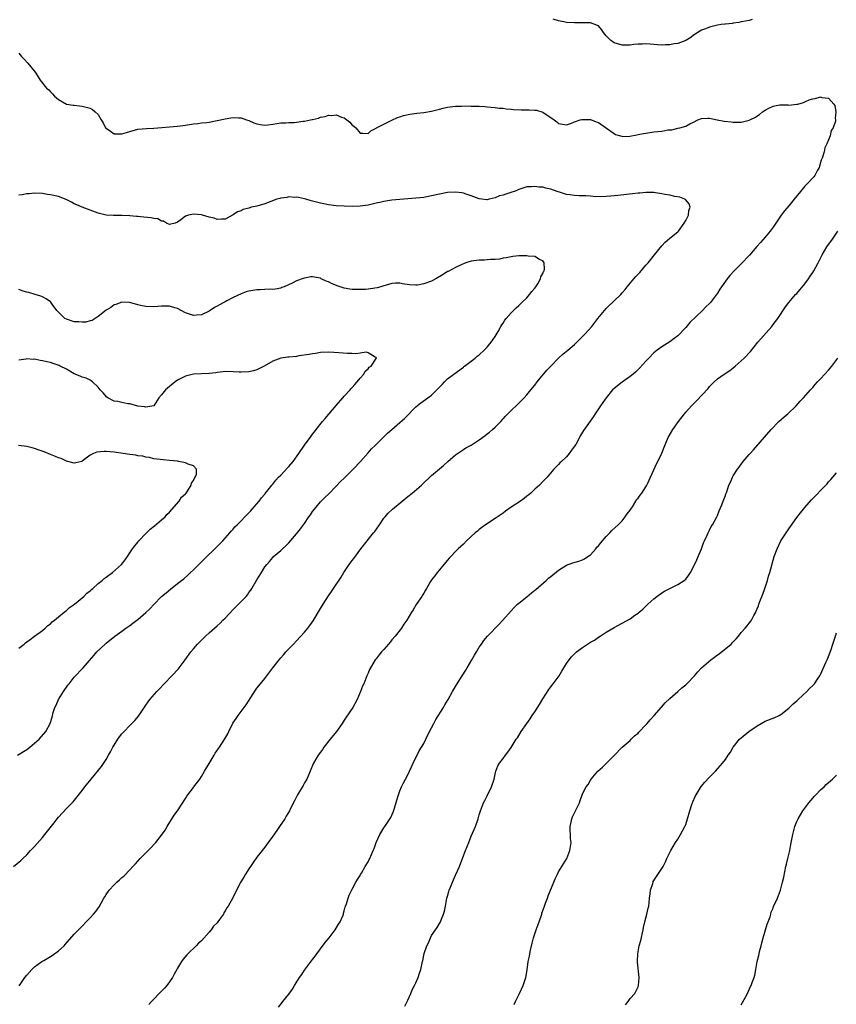
# Model space of a CAD drawing. Units: inches. Extents: x 2526000 to 2529000, y 1548000 to 1551000.
# Drawn here: x 2528167 to 2528373, y 1548650 to 1548898 of the extents above; entities that cross this region are included whole.
import ezdxf

# ---------------------------------------------------------------- set-up
doc = ezdxf.new("R2010")
doc.units = ezdxf.units.IN
doc.header["$MEASUREMENT"] = 0
doc.layers.add('LD25261548_10ft', color=254, linetype='Continuous')

msp = doc.modelspace()

# ---------------------------------------------------------------- linework, layer by layer
at = {"layer": 'LD25261548_10ft'}
for points, elevation in [([(2528351.72, 1548898.28), (2528351, 1548898.07), (2528350.11, 1548897.89), (2528349, 1548897.69), (2528348.43, 1548897.57), (2528347, 1548897.39), (2528346.68, 1548897.32), (2528345, 1548897.15), (2528344.88, 1548897.12), (2528343.94, 1548897), (2528343, 1548896.86), (2528341, 1548896.37), (2528339.96, 1548895.96), (2528339, 1548895.61), (2528338.03, 1548895), (2528337.42, 1548894.58), (2528337, 1548894.33), (2528336.27, 1548893.73), (2528335, 1548892.98), (2528333, 1548892.23), (2528332.13, 1548892.13), (2528331, 1548891.88), (2528329.88, 1548891.88), (2528329, 1548891.85), (2528327.92, 1548891.92), (2528327, 1548892.03), (2528326.06, 1548892.06), (2528325, 1548892.18), (2528324.11, 1548892.11), (2528323, 1548892.11), (2528321.96, 1548891.96), (2528321, 1548891.86), (2528319, 1548891.83), (2528317, 1548892.43), (2528316.63, 1548892.63), (2528316.15, 1548893), (2528315, 1548894.17), (2528314.26, 1548895), (2528313.8, 1548895.8), (2528313, 1548896.68), (2528312.82, 1548896.82), (2528311, 1548897.49), (2528310.57, 1548897.43), (2528309, 1548897.47), (2528308.57, 1548897.43), (2528307, 1548897.41), (2528305, 1548897.55), (2528304.28, 1548897.72), (2528303, 1548897.93), (2528301.64, 1548898.36)], 7570), ([(2528167, 1548889.84), (2528167.66, 1548889), (2528168.33, 1548888.33), (2528169.29, 1548887.29), (2528171.16, 1548885), (2528171.87, 1548883.87), (2528172.39, 1548883), (2528174.01, 1548881), (2528174.56, 1548880.56), (2528175, 1548880.04), (2528175.54, 1548879.54), (2528176.01, 1548879), (2528177, 1548878.1), (2528179, 1548876.98), (2528180.75, 1548876.75), (2528181, 1548876.68), (2528183, 1548876.48), (2528185, 1548875.94), (2528185.6, 1548875.6), (2528186.29, 1548875), (2528187, 1548874.35), (2528187.76, 1548873), (2528188.3, 1548872.3), (2528188.89, 1548871), (2528189, 1548870.89), (2528190.14, 1548870.14), (2528191, 1548869.52), (2528192.54, 1548869.46), (2528193, 1548869.47), (2528194.18, 1548869.82), (2528195, 1548870.12), (2528197, 1548870.65), (2528199.14, 1548870.86), (2528201, 1548870.96), (2528207, 1548871.39), (2528209, 1548871.65), (2528211, 1548871.98), (2528212.09, 1548872.09), (2528213, 1548872.24), (2528214.37, 1548872.37), (2528215, 1548872.45), (2528217, 1548872.81), (2528219, 1548873.3), (2528220.46, 1548873.54), (2528221, 1548873.64), (2528222.47, 1548873.53), (2528223, 1548873.52), (2528224.41, 1548873), (2528225, 1548872.81), (2528226.23, 1548872.23), (2528227, 1548872.01), (2528227.82, 1548871.82), (2528229, 1548871.71), (2528229.77, 1548871.77), (2528231, 1548871.96), (2528232.06, 1548872.06), (2528233, 1548872.25), (2528234.24, 1548872.24), (2528235, 1548872.32), (2528236.38, 1548872.38), (2528237, 1548872.43), (2528238.68, 1548872.68), (2528239, 1548872.7), (2528240.49, 1548873), (2528240.91, 1548873.09), (2528241, 1548873.13), (2528242.54, 1548873.46), (2528243, 1548873.68), (2528244.16, 1548873.84), (2528245, 1548874.21), (2528245.87, 1548874.13), (2528247, 1548874.31), (2528248.27, 1548873.73), (2528249, 1548873.52), (2528249.67, 1548873), (2528250.44, 1548872.44), (2528251, 1548871.71), (2528251.42, 1548871.42), (2528251.9, 1548871), (2528253, 1548869.67), (2528253.64, 1548869.64), (2528255, 1548869.61), (2528255.73, 1548870.27), (2528257, 1548870.89), (2528257.05, 1548870.95), (2528257.15, 1548871), (2528259, 1548871.95), (2528260.85, 1548872.85), (2528261, 1548872.94), (2528262.4, 1548873.6), (2528263, 1548873.79), (2528263.89, 1548874.11), (2528265.52, 1548874.48), (2528267.29, 1548874.71), (2528269, 1548874.85), (2528271, 1548875.18), (2528273, 1548875.72), (2528273.94, 1548875.94), (2528275, 1548876.2), (2528277, 1548876.45), (2528278.49, 1548876.49), (2528280.51, 1548876.51), (2528281, 1548876.49), (2528282.48, 1548876.48), (2528283, 1548876.44), (2528284.37, 1548876.37), (2528285, 1548876.3), (2528287, 1548876.12), (2528287.99, 1548875.99), (2528289, 1548875.93), (2528289.8, 1548875.8), (2528291, 1548875.73), (2528291.64, 1548875.64), (2528293.58, 1548875.58), (2528295.56, 1548875.56), (2528297, 1548875.47), (2528297.42, 1548875.42), (2528299, 1548874.94), (2528301.86, 1548873), (2528302.52, 1548872.52), (2528303, 1548872.11), (2528305, 1548871.8), (2528306.2, 1548872.2), (2528307, 1548872.51), (2528308.45, 1548873), (2528308.87, 1548873.13), (2528309, 1548873.14), (2528311, 1548873.08), (2528312.49, 1548872.49), (2528313, 1548872.35), (2528315.06, 1548870.94), (2528317, 1548869.55), (2528317.36, 1548869.36), (2528318.57, 1548869), (2528318.88, 1548868.88), (2528319, 1548868.86), (2528320.91, 1548868.91), (2528322.73, 1548869.27), (2528323, 1548869.31), (2528324.4, 1548869.6), (2528325, 1548869.7), (2528327, 1548869.97), (2528327.95, 1548870.05), (2528329, 1548870.2), (2528330.48, 1548870.48), (2528331, 1548870.5), (2528331.51, 1548870.49), (2528333, 1548870.88), (2528333.57, 1548871), (2528335, 1548871.4), (2528336.01, 1548872.01), (2528337, 1548872.47), (2528338.09, 1548873), (2528339, 1548873.37), (2528340.55, 1548873.45), (2528341, 1548873.41), (2528342.95, 1548873.05), (2528344.7, 1548872.7), (2528346.48, 1548872.48), (2528347, 1548872.44), (2528348.45, 1548872.45), (2528349, 1548872.46), (2528351, 1548872.93), (2528351.15, 1548873), (2528352.38, 1548873.62), (2528353.61, 1548874.39), (2528354.36, 1548875), (2528355, 1548875.44), (2528355.95, 1548875.95), (2528357, 1548876.46), (2528358.76, 1548876.76), (2528359, 1548876.78), (2528360.76, 1548876.76), (2528361, 1548876.75), (2528363, 1548876.94), (2528363.28, 1548877), (2528364.65, 1548877.35), (2528365, 1548877.57), (2528366.08, 1548878.08), (2528367, 1548878.35), (2528367.62, 1548878.38), (2528369, 1548878.78), (2528369.32, 1548878.68), (2528371, 1548878.46), (2528372.34, 1548877), (2528372.61, 1548876.61), (2528372.8, 1548875), (2528372.65, 1548873.35), (2528372.72, 1548873), (2528372.71, 1548872.71), (2528372.15, 1548871), (2528371.69, 1548870.31), (2528371.39, 1548869), (2528370.6, 1548867), (2528370.07, 1548865.93), (2528369.85, 1548865), (2528369.38, 1548863.38), (2528369.17, 1548862.83), (2528369, 1548862.25), (2528368.68, 1548861.32), (2528368.61, 1548861), (2528368.15, 1548860.15), (2528367.56, 1548859), (2528367.31, 1548858.69), (2528367, 1548858.39), (2528365.67, 1548857), (2528365, 1548856.34), (2528363.89, 1548855), (2528362.36, 1548853), (2528361, 1548851.34), (2528359.93, 1548850.07), (2528359.08, 1548849), (2528357, 1548846), (2528356.28, 1548845), (2528355, 1548843.49), (2528353.85, 1548842.15), (2528352.89, 1548841.11), (2528351.07, 1548838.93), (2528349, 1548836.74), (2528347.22, 1548835), (2528346.16, 1548833.84), (2528345.43, 1548833), (2528343.99, 1548831), (2528343.6, 1548830.4), (2528343, 1548829.39), (2528342.74, 1548829), (2528341.23, 1548827), (2528341, 1548826.76), (2528340.08, 1548825.92), (2528339.24, 1548825), (2528336.03, 1548821.97), (2528335, 1548820.7), (2528333, 1548818.6), (2528332.06, 1548817.94), (2528331, 1548817.1), (2528329, 1548815.86), (2528327.83, 1548815), (2528327, 1548814.34), (2528325.73, 1548813), (2528325, 1548812.27), (2528323.47, 1548810.53), (2528323, 1548810.11), (2528322.45, 1548809.56), (2528321.8, 1548809), (2528321, 1548808.35), (2528319, 1548806.94), (2528317, 1548805.37), (2528316.6, 1548805), (2528314.95, 1548803), (2528314.17, 1548801.83), (2528313.56, 1548801), (2528312.2, 1548799), (2528311.74, 1548798.26), (2528309.24, 1548794.76), (2528309, 1548794.35), (2528308.47, 1548793.53), (2528307.29, 1548791.29), (2528307, 1548790.79), (2528306.22, 1548789.78), (2528305.67, 1548789), (2528305, 1548788.18), (2528303.74, 1548787), (2528303.34, 1548786.66), (2528303, 1548786.21), (2528302.37, 1548785.63), (2528301.8, 1548785), (2528300.09, 1548783), (2528299.54, 1548782.46), (2528299, 1548781.92), (2528298.16, 1548781), (2528297, 1548780.02), (2528295.98, 1548779), (2528295.45, 1548778.55), (2528295, 1548778.23), (2528294.31, 1548777.69), (2528293.37, 1548777), (2528291, 1548775.43), (2528289.58, 1548774.42), (2528289, 1548773.98), (2528287, 1548772.58), (2528284.57, 1548771), (2528283.66, 1548770.34), (2528283, 1548769.8), (2528282.54, 1548769.46), (2528282.01, 1548769), (2528281, 1548768.04), (2528279.82, 1548767), (2528279, 1548766.18), (2528277.73, 1548765), (2528277, 1548764.27), (2528275.83, 1548763), (2528275.42, 1548762.58), (2528275, 1548762.09), (2528274.12, 1548761), (2528273, 1548759.7), (2528272.43, 1548759), (2528271.83, 1548758.17), (2528271, 1548757.13), (2528270.73, 1548756.73), (2528269.69, 1548755), (2528269.46, 1548754.54), (2528269, 1548753.81), (2528268.72, 1548753.28), (2528268.5, 1548753), (2528267.09, 1548750.91), (2528266.36, 1548749.64), (2528265.93, 1548749), (2528264.73, 1548747), (2528264.02, 1548745.98), (2528263.39, 1548745), (2528261.8, 1548743), (2528261, 1548742.07), (2528260.52, 1548741.48), (2528260.16, 1548741), (2528259, 1548739.64), (2528258.39, 1548739), (2528257.75, 1548738.25), (2528257, 1548737.27), (2528256.77, 1548737), (2528255.57, 1548735), (2528255.38, 1548734.62), (2528255, 1548733.66), (2528254.7, 1548733), (2528253.9, 1548731), (2528253.61, 1548730.39), (2528253.1, 1548729), (2528252.21, 1548727), (2528251.13, 1548725), (2528249.46, 1548722.54), (2528249, 1548721.84), (2528248.48, 1548721), (2528247.03, 1548719), (2528245.44, 1548717), (2528243.88, 1548715), (2528243.53, 1548714.47), (2528243, 1548713.74), (2528242.42, 1548713), (2528241.26, 1548711), (2528241.18, 1548710.82), (2528240.43, 1548709), (2528239.54, 1548707), (2528239, 1548706), (2528238.64, 1548705.36), (2528237.25, 1548703), (2528236.47, 1548701.53), (2528235.4, 1548699.4), (2528235.18, 1548699), (2528234.38, 1548697.62), (2528234.05, 1548697), (2528232.71, 1548695), (2528231.98, 1548694.02), (2528231, 1548692.59), (2528229.83, 1548691), (2528229, 1548689.84), (2528228.33, 1548689), (2528227, 1548687.28), (2528226.07, 1548685.93), (2528225.41, 1548685), (2528225, 1548684.37), (2528224.11, 1548683), (2528223.72, 1548682.28), (2528222.81, 1548680.81), (2528220.89, 1548677.11), (2528219.72, 1548675), (2528219.41, 1548674.59), (2528219, 1548673.8), (2528218.69, 1548673.31), (2528218.56, 1548673), (2528217.59, 1548671.59), (2528217.16, 1548671), (2528217, 1548670.81), (2528216.1, 1548669.9), (2528215.48, 1548669), (2528215, 1548668.43), (2528213, 1548666.28), (2528212.32, 1548665.68), (2528211.68, 1548665), (2528209.61, 1548663), (2528209.32, 1548662.68), (2528208.39, 1548661.61), (2528207.97, 1548661), (2528207, 1548659.34), (2528206.81, 1548659), (2528206.19, 1548657.81), (2528205.75, 1548657), (2528205, 1548655.9), (2528204.33, 1548655), (2528203.7, 1548654.3), (2528203, 1548653.55), (2528200.46, 1548651), (2528199.78, 1548650.22)], 7560), ([(2528167.11, 1548654.89), (2528167.53, 1548655.53), (2528168.54, 1548657), (2528169, 1548657.58), (2528170.27, 1548659), (2528171, 1548659.68), (2528172.82, 1548661), (2528173.33, 1548661.33), (2528175.43, 1548662.57), (2528177, 1548663.7), (2528178.43, 1548665), (2528178.71, 1548665.29), (2528181, 1548667.88), (2528182.03, 1548669), (2528185, 1548672.05), (2528185.87, 1548673), (2528186.39, 1548673.61), (2528187.22, 1548674.78), (2528187.73, 1548675.73), (2528188.46, 1548677), (2528188.67, 1548677.33), (2528189, 1548677.88), (2528189.77, 1548679), (2528191, 1548680.33), (2528191.72, 1548681), (2528192.42, 1548681.58), (2528193, 1548682.16), (2528193.47, 1548682.53), (2528195, 1548684.15), (2528195.76, 1548685), (2528196.38, 1548685.62), (2528197.6, 1548687), (2528200.3, 1548689.7), (2528201.26, 1548690.74), (2528201.5, 1548691), (2528203, 1548692.83), (2528203.88, 1548694.12), (2528204.42, 1548695), (2528206.14, 1548697.86), (2528207, 1548699.02), (2528209, 1548702.05), (2528209.36, 1548702.64), (2528209.61, 1548703), (2528211, 1548704.83), (2528211.14, 1548705), (2528212.58, 1548707), (2528213, 1548707.67), (2528213.78, 1548709), (2528215, 1548710.93), (2528216.23, 1548713), (2528216.51, 1548713.49), (2528217.54, 1548715), (2528218.91, 1548717.09), (2528219.63, 1548718.37), (2528219.92, 1548719), (2528220.97, 1548721.03), (2528221.79, 1548722.21), (2528222.3, 1548723), (2528224.3, 1548725.7), (2528226.64, 1548729.36), (2528227, 1548729.85), (2528227.5, 1548730.5), (2528229, 1548732.32), (2528229.53, 1548733), (2528231.01, 1548735), (2528232.56, 1548737), (2528233, 1548737.53), (2528233.69, 1548738.31), (2528234.27, 1548739), (2528236.17, 1548741), (2528237, 1548741.81), (2528239, 1548744.01), (2528239.83, 1548745), (2528240.33, 1548745.67), (2528241.17, 1548746.83), (2528243, 1548749.92), (2528243.66, 1548751), (2528245, 1548753.12), (2528245.77, 1548754.23), (2528246.26, 1548755), (2528248.19, 1548757.81), (2528248.92, 1548759), (2528250.26, 1548761), (2528251, 1548762.01), (2528251.44, 1548762.56), (2528253.17, 1548765), (2528254.76, 1548767), (2528256.4, 1548769), (2528256.66, 1548769.34), (2528257.85, 1548771), (2528259, 1548772.67), (2528259.26, 1548773), (2528260.08, 1548773.92), (2528261.17, 1548775), (2528263.55, 1548777), (2528265, 1548778.16), (2528266.1, 1548779), (2528268.46, 1548781), (2528268.73, 1548781.27), (2528269, 1548781.56), (2528270.52, 1548783), (2528271, 1548783.47), (2528274.03, 1548785.97), (2528275.09, 1548787), (2528277, 1548788.63), (2528277.5, 1548789), (2528279, 1548790.01), (2528279.62, 1548790.38), (2528281, 1548791.12), (2528283, 1548792.44), (2528284.46, 1548793.54), (2528285, 1548793.92), (2528285.61, 1548794.39), (2528286.38, 1548795), (2528287, 1548795.58), (2528288.41, 1548797), (2528289, 1548797.7), (2528289.62, 1548798.38), (2528290.23, 1548799), (2528291, 1548799.85), (2528292.66, 1548801.34), (2528294.32, 1548803), (2528295, 1548803.73), (2528295.99, 1548805), (2528297, 1548806.21), (2528297.58, 1548807), (2528300.05, 1548809.95), (2528301.02, 1548811), (2528302.98, 1548813), (2528304.03, 1548813.97), (2528305.34, 1548815), (2528307, 1548816.47), (2528307.58, 1548817), (2528308.28, 1548817.72), (2528309.58, 1548819), (2528311.36, 1548821), (2528312.91, 1548823), (2528314.56, 1548825), (2528315, 1548825.48), (2528315.76, 1548826.24), (2528316.55, 1548827), (2528317, 1548827.45), (2528318.64, 1548829), (2528319, 1548829.41), (2528319.72, 1548830.28), (2528320.24, 1548831), (2528321.91, 1548833), (2528322.45, 1548833.55), (2528323, 1548834.17), (2528323.42, 1548834.58), (2528325, 1548836.43), (2528325.53, 1548837), (2528327.15, 1548839), (2528329, 1548841.32), (2528329.83, 1548842.17), (2528331, 1548843.18), (2528333, 1548844.82), (2528333.17, 1548845), (2528334.64, 1548847), (2528335, 1548847.67), (2528335.69, 1548849), (2528335.79, 1548850.21), (2528336.13, 1548851), (2528335.86, 1548851.86), (2528334.93, 1548852.93), (2528334.81, 1548853), (2528333.51, 1548853.51), (2528332.31, 1548853.69), (2528331, 1548854.03), (2528329.79, 1548854.21), (2528329, 1548854.41), (2528327.4, 1548854.6), (2528327, 1548854.68), (2528326.71, 1548854.71), (2528325, 1548854.72), (2528323.44, 1548854.56), (2528323, 1548854.55), (2528321.64, 1548854.36), (2528317.94, 1548853.94), (2528317, 1548853.86), (2528316.17, 1548853.83), (2528315, 1548853.71), (2528312.34, 1548853.66), (2528311, 1548853.76), (2528309.89, 1548853.89), (2528309, 1548853.86), (2528308.13, 1548853.87), (2528307, 1548853.95), (2528305.88, 1548854.12), (2528305, 1548854.23), (2528303.18, 1548854.82), (2528302.9, 1548854.9), (2528302.65, 1548855), (2528301, 1548855.56), (2528299.79, 1548855.79), (2528299, 1548856.02), (2528298.05, 1548856.05), (2528297, 1548856.27), (2528296.15, 1548856.15), (2528295, 1548856.16), (2528293.69, 1548855.69), (2528293, 1548855.49), (2528291.88, 1548855), (2528291.24, 1548854.76), (2528289.69, 1548854.31), (2528289, 1548854.08), (2528288.12, 1548853.88), (2528287, 1548853.39), (2528285.53, 1548853), (2528285, 1548852.89), (2528284.89, 1548852.89), (2528283.69, 1548853), (2528283, 1548853.09), (2528281, 1548853.88), (2528279.72, 1548854.28), (2528279, 1548854.54), (2528278.61, 1548854.61), (2528277, 1548854.81), (2528275, 1548854.69), (2528273, 1548854.31), (2528271, 1548853.84), (2528269, 1548853.47), (2528267, 1548853.28), (2528265, 1548853.15), (2528262.96, 1548852.96), (2528261, 1548852.75), (2528259, 1548852.47), (2528258.31, 1548852.31), (2528257, 1548852.04), (2528255.72, 1548851.72), (2528255, 1548851.56), (2528253, 1548851.27), (2528251, 1548851.2), (2528249, 1548851.25), (2528247, 1548851.36), (2528245, 1548851.6), (2528243.84, 1548851.84), (2528243, 1548851.99), (2528240.62, 1548852.62), (2528239.33, 1548853), (2528239, 1548853.11), (2528237.5, 1548853.5), (2528237, 1548853.56), (2528236.5, 1548853.5), (2528235, 1548853.59), (2528234.55, 1548853.45), (2528233, 1548853.28), (2528232.8, 1548853.2), (2528231.99, 1548853), (2528230.49, 1548852.49), (2528229, 1548851.89), (2528227, 1548851.3), (2528225.59, 1548851), (2528225, 1548850.8), (2528223.57, 1548850.43), (2528223, 1548850.12), (2528222.12, 1548849.88), (2528221, 1548849.06), (2528219, 1548847.97), (2528218.04, 1548848.04), (2528217, 1548847.91), (2528216.25, 1548848.25), (2528215, 1548848.51), (2528213.28, 1548849), (2528213, 1548849.09), (2528211, 1548849.28), (2528209.74, 1548849), (2528209, 1548848.77), (2528207.85, 1548847.85), (2528207, 1548847.24), (2528206.39, 1548847), (2528205, 1548846.68), (2528204.18, 1548847), (2528203.47, 1548847.47), (2528203, 1548847.48), (2528202.07, 1548848.07), (2528201, 1548848.19), (2528200.37, 1548848.37), (2528198.54, 1548848.54), (2528197, 1548848.66), (2528196.67, 1548848.67), (2528195, 1548848.81), (2528193, 1548848.9), (2528190.89, 1548848.89), (2528189.02, 1548849.02), (2528187, 1548849.51), (2528185, 1548850.27), (2528183, 1548851), (2528181.61, 1548851.61), (2528181, 1548851.9), (2528180.29, 1548852.29), (2528178.95, 1548852.95), (2528177, 1548853.69), (2528175, 1548854.12), (2528174.23, 1548854.23), (2528173, 1548854.44), (2528171, 1548854.55), (2528169.62, 1548854.38), (2528169, 1548854.34), (2528167.85, 1548854.15), (2528167, 1548854.07)], 7550), ([(2528232.45, 1548649.55), (2528233.32, 1548650.68), (2528233.55, 1548651), (2528235, 1548652.79), (2528235.94, 1548654.06), (2528236.46, 1548655), (2528237.73, 1548657), (2528238.27, 1548657.73), (2528239, 1548658.84), (2528241, 1548661.55), (2528241.65, 1548662.35), (2528242.09, 1548663), (2528243, 1548664.22), (2528244.21, 1548665.79), (2528245.18, 1548667), (2528246.72, 1548669), (2528247.54, 1548670.46), (2528247.95, 1548671), (2528248.72, 1548672.72), (2528248.81, 1548673), (2528248.82, 1548673.18), (2528249, 1548673.81), (2528249.22, 1548674.78), (2528249.35, 1548675), (2528249.59, 1548675.59), (2528249.94, 1548677), (2528250.24, 1548677.76), (2528251, 1548679.24), (2528251.94, 1548681), (2528252.33, 1548681.67), (2528253, 1548682.71), (2528253.08, 1548682.92), (2528253.31, 1548683.31), (2528254.23, 1548685), (2528255, 1548686.12), (2528255.24, 1548686.76), (2528255.4, 1548687), (2528256.3, 1548689), (2528256.54, 1548689.46), (2528257.06, 1548691), (2528257.96, 1548693), (2528259, 1548694.67), (2528259.19, 1548695), (2528260.7, 1548697.3), (2528261, 1548697.87), (2528261.35, 1548698.65), (2528261.63, 1548699.63), (2528262.48, 1548702.48), (2528262.62, 1548703), (2528263, 1548703.99), (2528263.43, 1548705), (2528263.94, 1548706.06), (2528264.46, 1548707), (2528265, 1548708.02), (2528266.37, 1548711), (2528267.88, 1548714.12), (2528268.43, 1548715), (2528269, 1548715.98), (2528269.53, 1548717), (2528270.51, 1548719), (2528271, 1548719.93), (2528271.53, 1548721), (2528272.05, 1548721.95), (2528273.97, 1548725), (2528274.32, 1548725.68), (2528275.21, 1548727), (2528276.3, 1548729), (2528276.53, 1548729.47), (2528277.27, 1548730.73), (2528278.69, 1548733), (2528279.6, 1548734.4), (2528279.94, 1548735), (2528281.17, 1548737), (2528281.84, 1548738.16), (2528282.31, 1548739), (2528283, 1548740.18), (2528283.53, 1548741), (2528284.15, 1548741.85), (2528285.11, 1548743), (2528287.98, 1548746.02), (2528288.92, 1548747), (2528291, 1548749.38), (2528291.79, 1548750.21), (2528292.67, 1548751), (2528293, 1548751.29), (2528295, 1548752.88), (2528296.14, 1548753.86), (2528297, 1548754.56), (2528297.23, 1548754.77), (2528299.87, 1548757), (2528300.45, 1548757.55), (2528301, 1548757.98), (2528303, 1548759.64), (2528305, 1548760.89), (2528306.55, 1548761.45), (2528308.1, 1548761.9), (2528309, 1548762.19), (2528309.52, 1548762.48), (2528310.35, 1548763), (2528311, 1548763.48), (2528312.34, 1548765), (2528312.63, 1548765.37), (2528313, 1548765.75), (2528313.56, 1548766.44), (2528315, 1548768.11), (2528315.87, 1548769), (2528316.4, 1548769.6), (2528317.97, 1548771), (2528319, 1548772.05), (2528319.78, 1548773), (2528320.25, 1548773.75), (2528321, 1548774.71), (2528321.18, 1548775), (2528321.58, 1548775.58), (2528322.47, 1548777), (2528322.63, 1548777.37), (2528323, 1548777.76), (2528323.5, 1548778.5), (2528323.96, 1548779), (2528325, 1548780.57), (2528325.24, 1548781), (2528325.48, 1548781.48), (2528326.1, 1548783), (2528327, 1548784.86), (2528327.64, 1548786.36), (2528327.97, 1548787), (2528329, 1548789.06), (2528329.72, 1548791), (2528330.61, 1548793), (2528331.8, 1548795), (2528333.18, 1548797), (2528334.69, 1548799), (2528335, 1548799.39), (2528336.48, 1548801), (2528337, 1548801.53), (2528337.76, 1548802.24), (2528340.64, 1548805.36), (2528341, 1548805.82), (2528342.17, 1548807), (2528343, 1548807.79), (2528344.71, 1548809), (2528346.1, 1548809.9), (2528347, 1548810.55), (2528347.5, 1548811), (2528349, 1548812.29), (2528349.71, 1548813), (2528351.31, 1548814.69), (2528353.21, 1548817), (2528356.67, 1548821), (2528357, 1548821.47), (2528358.18, 1548823), (2528360.12, 1548825.88), (2528360.95, 1548827), (2528362.68, 1548829), (2528363, 1548829.32), (2528365, 1548831.7), (2528365.91, 1548833), (2528366.32, 1548833.68), (2528367, 1548834.61), (2528367.25, 1548835), (2528368.39, 1548837), (2528369.4, 1548839), (2528370.55, 1548841), (2528372.02, 1548843), (2528373.35, 1548845)], 7570), ([(2528165.69, 1548685), (2528167.51, 1548686.49), (2528167.99, 1548687), (2528169, 1548687.9), (2528169.93, 1548689), (2528171, 1548690.04), (2528173, 1548692.28), (2528173.6, 1548693), (2528175.58, 1548695.58), (2528177, 1548697.39), (2528179, 1548699.53), (2528180.75, 1548701.25), (2528183, 1548704.11), (2528183.63, 1548705), (2528185.23, 1548707), (2528187.86, 1548710.14), (2528189, 1548711.9), (2528189.65, 1548713), (2528190.15, 1548713.85), (2528190.72, 1548715), (2528191, 1548715.49), (2528191.98, 1548717), (2528192.4, 1548717.6), (2528193, 1548718.34), (2528193.57, 1548719), (2528195, 1548720.46), (2528196.24, 1548721.76), (2528197.15, 1548722.85), (2528199, 1548725.6), (2528199.59, 1548726.41), (2528200.04, 1548727), (2528201.75, 1548729), (2528202.35, 1548729.65), (2528203.6, 1548731), (2528205.58, 1548733), (2528207.23, 1548734.77), (2528207.42, 1548735), (2528208.9, 1548737), (2528210.36, 1548739), (2528211, 1548739.8), (2528212.07, 1548741), (2528212.53, 1548741.47), (2528213, 1548741.98), (2528214.07, 1548743), (2528215, 1548743.8), (2528216.27, 1548745), (2528217, 1548745.6), (2528217.73, 1548746.27), (2528218.42, 1548747), (2528219, 1548747.55), (2528221, 1548749.69), (2528222.33, 1548751), (2528223, 1548751.72), (2528224.26, 1548753), (2528224.59, 1548753.41), (2528225, 1548753.99), (2528225.44, 1548754.56), (2528225.74, 1548755), (2528227, 1548757.17), (2528227.7, 1548758.3), (2528228.11, 1548759), (2528229, 1548760.4), (2528229.46, 1548761), (2528230.19, 1548761.81), (2528231, 1548762.8), (2528231.2, 1548763), (2528233, 1548764.57), (2528233.42, 1548765), (2528234.25, 1548765.75), (2528235, 1548766.51), (2528237, 1548768.77), (2528238.01, 1548769.99), (2528239, 1548771.32), (2528240.1, 1548773), (2528240.48, 1548773.52), (2528241, 1548774.34), (2528241.47, 1548775), (2528243, 1548776.83), (2528244.08, 1548777.92), (2528245, 1548778.77), (2528247, 1548780.75), (2528248.09, 1548781.91), (2528249, 1548782.78), (2528251.27, 1548785), (2528253.07, 1548786.93), (2528255, 1548789.18), (2528255.87, 1548790.13), (2528256.75, 1548791), (2528257, 1548791.27), (2528259.93, 1548794.07), (2528260.95, 1548795), (2528263, 1548796.75), (2528264.18, 1548797.82), (2528267, 1548800.75), (2528268.25, 1548801.75), (2528270.06, 1548803), (2528271, 1548803.7), (2528272.68, 1548805.32), (2528273, 1548805.7), (2528273.65, 1548806.35), (2528274.22, 1548807), (2528275, 1548807.76), (2528276.59, 1548809), (2528279, 1548810.73), (2528279.14, 1548810.86), (2528279.32, 1548811), (2528281, 1548812.26), (2528281.97, 1548813), (2528282.51, 1548813.49), (2528283, 1548813.87), (2528284.27, 1548815), (2528285, 1548815.79), (2528286.02, 1548817), (2528286.39, 1548817.61), (2528287, 1548818.48), (2528287.73, 1548819.73), (2528288.43, 1548821), (2528288.65, 1548821.35), (2528289, 1548821.84), (2528289.44, 1548822.56), (2528289.78, 1548823), (2528291, 1548824.44), (2528292.29, 1548825.71), (2528293, 1548826.29), (2528293.77, 1548827), (2528295, 1548828.23), (2528295.67, 1548829), (2528296.23, 1548829.77), (2528297, 1548830.65), (2528297.27, 1548831), (2528297.72, 1548831.72), (2528298.47, 1548833), (2528298.53, 1548833.47), (2528299, 1548834.32), (2528299.19, 1548834.81), (2528299.32, 1548835), (2528299.44, 1548835.44), (2528299.38, 1548837), (2528299, 1548837.49), (2528298.16, 1548837.84), (2528297, 1548838.56), (2528295.32, 1548838.68), (2528295, 1548838.76), (2528294.78, 1548838.78), (2528293, 1548838.75), (2528291.42, 1548838.58), (2528291, 1548838.55), (2528289.75, 1548838.25), (2528289, 1548838.16), (2528288.07, 1548837.93), (2528287, 1548837.85), (2528285.85, 1548837.85), (2528285, 1548837.75), (2528284.3, 1548837.7), (2528283, 1548837.69), (2528281, 1548837.43), (2528279.65, 1548837), (2528279, 1548836.77), (2528278.62, 1548836.62), (2528277, 1548835.84), (2528275.14, 1548834.86), (2528275, 1548834.8), (2528273.91, 1548834.09), (2528272.09, 1548833), (2528271, 1548832.39), (2528269, 1548831.68), (2528267.42, 1548831.42), (2528267, 1548831.38), (2528265.43, 1548831.43), (2528263.71, 1548831.71), (2528263, 1548831.86), (2528261.87, 1548831.87), (2528261, 1548831.78), (2528259.33, 1548831.33), (2528259, 1548831.21), (2528258.22, 1548831), (2528257.31, 1548830.69), (2528255.57, 1548830.43), (2528255, 1548830.36), (2528254.32, 1548830.32), (2528253, 1548830.27), (2528251.68, 1548830.32), (2528251, 1548830.31), (2528250.37, 1548830.37), (2528249, 1548830.61), (2528247.22, 1548831.22), (2528245.8, 1548831.8), (2528245, 1548832.25), (2528244.42, 1548832.42), (2528243.2, 1548833), (2528243, 1548833.11), (2528241, 1548833.49), (2528240.56, 1548833.44), (2528239, 1548833.17), (2528238.87, 1548833.13), (2528237, 1548832.45), (2528235.86, 1548831.86), (2528233.87, 1548831), (2528233.23, 1548830.77), (2528233, 1548830.65), (2528231.61, 1548830.39), (2528231, 1548830.32), (2528230.38, 1548830.38), (2528229, 1548830.29), (2528227.82, 1548830.18), (2528227, 1548830.19), (2528225.99, 1548830.01), (2528225, 1548829.86), (2528224.32, 1548829.68), (2528223, 1548829.2), (2528221, 1548828.29), (2528219.42, 1548827.42), (2528219, 1548827.21), (2528218.65, 1548827), (2528217.55, 1548826.45), (2528217, 1548826.1), (2528216.28, 1548825.72), (2528215.26, 1548825), (2528215, 1548824.85), (2528213, 1548823.92), (2528211.8, 1548823.8), (2528211, 1548823.73), (2528210.04, 1548824.04), (2528209, 1548824.41), (2528207, 1548825.47), (2528206.33, 1548825.67), (2528205, 1548826.12), (2528203.93, 1548826.07), (2528203, 1548826.1), (2528202.03, 1548825.97), (2528201, 1548825.89), (2528199, 1548825.98), (2528197.71, 1548826.29), (2528197, 1548826.42), (2528195.02, 1548826.98), (2528193, 1548827.13), (2528191.47, 1548826.53), (2528191, 1548826.4), (2528190.22, 1548825.78), (2528189, 1548825.1), (2528187, 1548823.51), (2528186.22, 1548823), (2528185.51, 1548822.49), (2528185, 1548822.37), (2528183.94, 1548822.06), (2528183, 1548822.02), (2528182.12, 1548822.12), (2528181, 1548822.15), (2528179, 1548822.78), (2528178.62, 1548823), (2528177.8, 1548823.8), (2528176.61, 1548825), (2528175.38, 1548826.62), (2528175.07, 1548827.07), (2528175, 1548827.14), (2528173.94, 1548827.94), (2528173, 1548828.41), (2528172.58, 1548828.58), (2528171.11, 1548829), (2528169.5, 1548829.5), (2528169, 1548829.62), (2528168.13, 1548829.87), (2528167, 1548830.27)], 7540), ([(2528166.67, 1548713), (2528169, 1548714.47), (2528169.76, 1548715), (2528171, 1548715.99), (2528172.11, 1548717), (2528173.79, 1548719), (2528174.92, 1548721), (2528175.4, 1548722.6), (2528175.7, 1548723.71), (2528176.11, 1548725), (2528176.41, 1548725.59), (2528177.02, 1548727), (2528178.24, 1548729), (2528179.37, 1548730.63), (2528179.66, 1548731), (2528181, 1548732.61), (2528183.26, 1548735), (2528185.93, 1548738.07), (2528186.7, 1548739), (2528188.76, 1548741), (2528189, 1548741.21), (2528191.22, 1548743), (2528193, 1548744.26), (2528193.97, 1548745), (2528195, 1548745.69), (2528195.76, 1548746.24), (2528196.75, 1548747), (2528197, 1548747.19), (2528199, 1548748.9), (2528200.07, 1548749.93), (2528201, 1548750.94), (2528203, 1548752.96), (2528204.12, 1548753.88), (2528205.2, 1548754.8), (2528207, 1548756.21), (2528207.96, 1548757), (2528208.56, 1548757.44), (2528209.62, 1548758.38), (2528210.28, 1548759), (2528211, 1548759.68), (2528212.66, 1548761.34), (2528213, 1548761.7), (2528213.67, 1548762.33), (2528216.71, 1548765.29), (2528218.37, 1548767), (2528220.2, 1548769), (2528220.55, 1548769.45), (2528221, 1548769.96), (2528221.46, 1548770.54), (2528221.99, 1548771), (2528223, 1548772.05), (2528223.97, 1548773), (2528224.47, 1548773.53), (2528225, 1548774.03), (2528225.43, 1548774.57), (2528225.84, 1548775), (2528227, 1548776.31), (2528227.56, 1548777), (2528228.15, 1548777.85), (2528229, 1548778.77), (2528229.09, 1548778.9), (2528229.87, 1548779.87), (2528230.73, 1548781), (2528231, 1548781.3), (2528231.73, 1548782.27), (2528232.44, 1548783), (2528233, 1548783.55), (2528234.66, 1548785.34), (2528235, 1548785.68), (2528236.11, 1548787), (2528237.57, 1548789), (2528239, 1548791.12), (2528240.66, 1548793.34), (2528241, 1548793.82), (2528241.54, 1548794.46), (2528241.91, 1548795), (2528243.49, 1548797), (2528244.19, 1548797.81), (2528246.93, 1548801.07), (2528248.66, 1548803), (2528249, 1548803.41), (2528250.45, 1548805), (2528250.69, 1548805.31), (2528251, 1548805.63), (2528251.63, 1548806.37), (2528252.22, 1548807), (2528253, 1548807.94), (2528253.95, 1548809), (2528254.26, 1548809.74), (2528255, 1548810.33), (2528255.3, 1548810.7), (2528255.76, 1548811), (2528257, 1548812.9), (2528257.09, 1548813), (2528257, 1548813.19), (2528256.79, 1548813.21), (2528255, 1548814.31), (2528254.5, 1548814.5), (2528253, 1548814.27), (2528251.88, 1548814.12), (2528251, 1548814.21), (2528249.79, 1548814.21), (2528247.65, 1548814.35), (2528246.39, 1548814.39), (2528245, 1548814.5), (2528243, 1548814.45), (2528241.79, 1548814.21), (2528241, 1548814.12), (2528240.12, 1548813.88), (2528237.55, 1548813.55), (2528237, 1548813.45), (2528235, 1548813.26), (2528234.75, 1548813.25), (2528233, 1548812.98), (2528231, 1548812.27), (2528228.82, 1548811), (2528227.63, 1548810.37), (2528227, 1548810.09), (2528226.17, 1548809.83), (2528225, 1548809.53), (2528223, 1548809.44), (2528222.51, 1548809.49), (2528221, 1548809.57), (2528219, 1548809.6), (2528218.47, 1548809.53), (2528217, 1548809.39), (2528216.66, 1548809.34), (2528215, 1548809.15), (2528213, 1548809.02), (2528211, 1548808.93), (2528209, 1548808.5), (2528207, 1548807.44), (2528206.43, 1548807), (2528203.98, 1548805), (2528203, 1548803.78), (2528202.33, 1548803), (2528201, 1548801), (2528199, 1548800.61), (2528198.72, 1548800.72), (2528197, 1548800.93), (2528195, 1548801.46), (2528194.49, 1548801.51), (2528193, 1548801.79), (2528191.96, 1548802.04), (2528191, 1548802.2), (2528189.46, 1548803), (2528189.19, 1548803.19), (2528188.23, 1548804.23), (2528187.55, 1548805), (2528187, 1548805.72), (2528185.56, 1548807), (2528185.25, 1548807.25), (2528185, 1548807.42), (2528183.95, 1548807.95), (2528183, 1548808.21), (2528182.48, 1548808.48), (2528181, 1548809.02), (2528179, 1548810.19), (2528177.4, 1548811), (2528177.15, 1548811.15), (2528175.68, 1548811.68), (2528175, 1548811.89), (2528174.07, 1548812.07), (2528173, 1548812.36), (2528172.39, 1548812.39), (2528171, 1548812.72), (2528170.67, 1548812.67), (2528169, 1548812.84), (2528168.76, 1548812.76), (2528167, 1548812.51)], 7530), ([(2528264.23, 1548649.77), (2528265, 1548651.28), (2528265.77, 1548653), (2528266.1, 1548653.9), (2528266.71, 1548655), (2528267, 1548655.67), (2528267.62, 1548657), (2528267.91, 1548658.09), (2528268.29, 1548659), (2528268.67, 1548661), (2528268.76, 1548661.24), (2528269, 1548662.67), (2528269.09, 1548663.09), (2528269.81, 1548665), (2528270.23, 1548665.77), (2528270.71, 1548667), (2528271, 1548667.55), (2528271.96, 1548669), (2528272.41, 1548669.59), (2528273, 1548670.64), (2528273.15, 1548670.85), (2528273.29, 1548671.29), (2528274.02, 1548673), (2528274.26, 1548673.74), (2528274.48, 1548675), (2528274.87, 1548677), (2528275, 1548677.47), (2528275.37, 1548678.63), (2528275.46, 1548679), (2528275.72, 1548679.72), (2528276.24, 1548681), (2528277, 1548682.75), (2528277.09, 1548682.91), (2528278.02, 1548685), (2528278.59, 1548686.59), (2528279.5, 1548689), (2528279.96, 1548690.04), (2528280.34, 1548691), (2528281, 1548692.59), (2528282.07, 1548695), (2528282.75, 1548697), (2528283, 1548697.97), (2528283.33, 1548699), (2528284.11, 1548701), (2528284.43, 1548701.57), (2528285, 1548702.73), (2528286.07, 1548705), (2528286.72, 1548707), (2528287, 1548708.22), (2528287.2, 1548709), (2528287.68, 1548710.32), (2528288.1, 1548711), (2528289, 1548712.14), (2528289.63, 1548713), (2528290.24, 1548713.76), (2528291.08, 1548714.92), (2528292.34, 1548717), (2528292.6, 1548717.4), (2528293.58, 1548719), (2528294.95, 1548721), (2528295.86, 1548722.14), (2528296.37, 1548723), (2528297, 1548723.91), (2528298.2, 1548725.8), (2528299, 1548727.19), (2528300.49, 1548729.51), (2528301, 1548730.24), (2528301.59, 1548731), (2528303.1, 1548733), (2528303.84, 1548734.16), (2528305, 1548736.13), (2528305.64, 1548737), (2528306.26, 1548737.74), (2528307, 1548738.54), (2528307.51, 1548739), (2528309, 1548740.16), (2528310.28, 1548741), (2528311, 1548741.45), (2528312, 1548742), (2528313, 1548742.7), (2528313.48, 1548743), (2528315, 1548744.02), (2528317, 1548745.2), (2528319, 1548746.26), (2528321, 1548747.34), (2528322.23, 1548748.23), (2528323, 1548748.77), (2528323.25, 1548749), (2528324.23, 1548749.77), (2528325.47, 1548751), (2528327, 1548752.38), (2528327.77, 1548753), (2528329, 1548753.92), (2528329.69, 1548754.31), (2528331, 1548754.97), (2528333, 1548755.95), (2528334.66, 1548757), (2528335, 1548757.31), (2528335.74, 1548758.26), (2528336.22, 1548759), (2528337, 1548760.43), (2528337.78, 1548762.22), (2528338.14, 1548763), (2528338.97, 1548764.97), (2528339.49, 1548766.51), (2528339.74, 1548767), (2528340.39, 1548768.39), (2528340.64, 1548769), (2528341, 1548769.67), (2528341.43, 1548770.57), (2528341.74, 1548771), (2528342.83, 1548773), (2528343, 1548773.37), (2528343.42, 1548774.58), (2528344.07, 1548776.07), (2528344.44, 1548777), (2528344.61, 1548777.39), (2528345, 1548778.41), (2528345.14, 1548778.86), (2528345.33, 1548779.33), (2528345.91, 1548781), (2528346.27, 1548781.73), (2528346.78, 1548783), (2528347, 1548783.36), (2528348.07, 1548785), (2528348.5, 1548785.5), (2528349, 1548786.29), (2528349.31, 1548786.69), (2528349.52, 1548787), (2528351, 1548788.76), (2528351.21, 1548789), (2528352.11, 1548789.89), (2528356.55, 1548795), (2528358.46, 1548797), (2528359.79, 1548798.21), (2528360.72, 1548799), (2528362.82, 1548801), (2528363.84, 1548802.16), (2528364.7, 1548803), (2528366.46, 1548805), (2528367, 1548805.59), (2528367.63, 1548806.37), (2528368.23, 1548807), (2528369, 1548807.78), (2528370.07, 1548809), (2528371, 1548810.01), (2528371.8, 1548811), (2528373.34, 1548813)], 7580), ([(2528167, 1548739.94), (2528168.35, 1548741), (2528168.72, 1548741.28), (2528169, 1548741.56), (2528169.87, 1548742.13), (2528171.01, 1548742.99), (2528173, 1548744.43), (2528173.65, 1548745), (2528174.33, 1548745.67), (2528175, 1548746.08), (2528175.41, 1548746.59), (2528175.97, 1548747), (2528177, 1548747.85), (2528178.47, 1548749), (2528178.74, 1548749.26), (2528179, 1548749.41), (2528179.82, 1548750.18), (2528181.05, 1548751), (2528183.39, 1548753), (2528184.18, 1548753.82), (2528185, 1548754.4), (2528185.3, 1548754.7), (2528185.66, 1548755), (2528187, 1548756.2), (2528187.98, 1548757), (2528188.48, 1548757.52), (2528189, 1548757.85), (2528190.61, 1548759), (2528192.89, 1548761), (2528193.83, 1548762.17), (2528194.4, 1548763), (2528195, 1548763.96), (2528195.69, 1548765), (2528196.28, 1548765.72), (2528197, 1548766.67), (2528197.28, 1548767), (2528199, 1548768.82), (2528200.11, 1548769.89), (2528201.2, 1548770.8), (2528203, 1548772.25), (2528203.85, 1548773), (2528204.34, 1548773.66), (2528205, 1548774.19), (2528207.45, 1548777), (2528207.99, 1548778.01), (2528209, 1548778.82), (2528209.07, 1548778.93), (2528209.15, 1548779), (2528209.51, 1548779.51), (2528210.41, 1548781), (2528210.49, 1548781.51), (2528211, 1548782.14), (2528211.24, 1548782.76), (2528211.46, 1548783), (2528211.75, 1548783.75), (2528211.79, 1548785), (2528211, 1548785.9), (2528209.67, 1548786.33), (2528209, 1548786.67), (2528207.23, 1548787), (2528207, 1548787.03), (2528205, 1548787.23), (2528203.35, 1548787.35), (2528201, 1548787.68), (2528199.96, 1548787.96), (2528199, 1548788.07), (2528198.27, 1548788.27), (2528197, 1548788.43), (2528196.53, 1548788.53), (2528195, 1548788.73), (2528193.29, 1548789), (2528191, 1548789.32), (2528189, 1548789.48), (2528188.51, 1548789.49), (2528186.69, 1548789.31), (2528185.82, 1548789), (2528185, 1548788.58), (2528183, 1548787.06), (2528182.85, 1548787), (2528181.39, 1548786.61), (2528181, 1548786.56), (2528179, 1548787.01), (2528177.7, 1548787.7), (2528177, 1548787.87), (2528176.25, 1548788.25), (2528175, 1548788.75), (2528173.44, 1548789.44), (2528172.14, 1548789.86), (2528171, 1548790.26), (2528170.42, 1548790.42), (2528169, 1548790.73), (2528166.97, 1548790.97)], 7520), ([(2528291.82, 1548650.18), (2528292.15, 1548651), (2528293.13, 1548653), (2528294.05, 1548655), (2528294.74, 1548657), (2528295.08, 1548658.92), (2528295.34, 1548661), (2528295.66, 1548662.34), (2528295.72, 1548663), (2528295.87, 1548663.87), (2528296.35, 1548665.65), (2528296.64, 1548667), (2528297.3, 1548669), (2528298.06, 1548671), (2528298.74, 1548673), (2528298.79, 1548673.21), (2528299.32, 1548674.68), (2528299.73, 1548675.73), (2528300.2, 1548677), (2528300.4, 1548677.6), (2528301.75, 1548681), (2528302.12, 1548681.88), (2528302.68, 1548683), (2528303, 1548683.61), (2528305.04, 1548686.96), (2528305.86, 1548689), (2528306.02, 1548689.98), (2528306.12, 1548691), (2528306.02, 1548692.02), (2528305.89, 1548695), (2528306.17, 1548696.17), (2528306.34, 1548697), (2528306.53, 1548697.47), (2528307, 1548698.52), (2528307.19, 1548698.81), (2528307.28, 1548699), (2528307.51, 1548699.51), (2528308.23, 1548701), (2528308.44, 1548701.56), (2528308.89, 1548703), (2528309, 1548703.26), (2528309.92, 1548705), (2528310.41, 1548705.59), (2528311, 1548706.69), (2528311.23, 1548707), (2528312.91, 1548709), (2528314.02, 1548709.98), (2528315, 1548710.94), (2528317, 1548712.9), (2528319.04, 1548715), (2528321, 1548716.73), (2528321.26, 1548717), (2528322.15, 1548717.85), (2528323, 1548718.57), (2528323.2, 1548718.8), (2528325, 1548720.67), (2528325.3, 1548721), (2528326.07, 1548721.93), (2528327.1, 1548723), (2528328.88, 1548725.12), (2528329.83, 1548726.17), (2528331, 1548727.31), (2528333, 1548729.03), (2528334.04, 1548729.96), (2528335, 1548730.74), (2528335.29, 1548731), (2528337.19, 1548733), (2528338.04, 1548733.96), (2528339.01, 1548734.99), (2528341.34, 1548737), (2528342.3, 1548737.69), (2528343, 1548738.25), (2528343.45, 1548738.55), (2528346.42, 1548741), (2528346.73, 1548741.27), (2528347, 1548741.59), (2528347.73, 1548742.27), (2528348.29, 1548743), (2528349, 1548743.86), (2528349.98, 1548745), (2528350.46, 1548745.54), (2528351, 1548746.24), (2528351.36, 1548746.64), (2528351.57, 1548747), (2528352.15, 1548748.15), (2528352.64, 1548749), (2528352.76, 1548749.24), (2528353, 1548749.84), (2528353.35, 1548750.65), (2528353.45, 1548751), (2528353.7, 1548751.7), (2528354.43, 1548753.57), (2528354.94, 1548755), (2528355.58, 1548757), (2528355.89, 1548758.11), (2528356.17, 1548759), (2528357.28, 1548763), (2528358.03, 1548765), (2528359, 1548767), (2528360.3, 1548769), (2528361, 1548770.05), (2528361.41, 1548770.59), (2528363, 1548772.88), (2528363.96, 1548774.04), (2528364.7, 1548775), (2528365, 1548775.36), (2528366.72, 1548777.28), (2528370.3, 1548781), (2528370.63, 1548781.38), (2528371, 1548781.84), (2528371.54, 1548782.46), (2528372.05, 1548783), (2528373, 1548784.08)], 7590), ([(2528319.84, 1548650.16), (2528320.51, 1548651), (2528321, 1548651.68), (2528322.19, 1548653), (2528323, 1548654.63), (2528323.15, 1548655), (2528323.26, 1548657), (2528322.84, 1548660.84), (2528322.86, 1548661.14), (2528322.91, 1548663), (2528323.32, 1548665), (2528323.7, 1548666.3), (2528324.31, 1548669), (2528324.4, 1548669.6), (2528324.73, 1548671), (2528325.25, 1548673), (2528325.54, 1548674.46), (2528325.69, 1548675), (2528325.81, 1548675.81), (2528325.92, 1548677), (2528326.07, 1548678.07), (2528326.16, 1548679), (2528326.71, 1548680.71), (2528326.78, 1548681), (2528326.85, 1548681.15), (2528329, 1548684.5), (2528329.29, 1548685), (2528329.89, 1548686.11), (2528330.24, 1548687), (2528331.26, 1548689), (2528332.45, 1548691), (2528333, 1548691.87), (2528333.7, 1548693), (2528334.78, 1548695), (2528335, 1548695.57), (2528335.48, 1548697), (2528336.01, 1548699), (2528336.57, 1548700.57), (2528336.78, 1548701.22), (2528337.41, 1548702.59), (2528337.63, 1548703), (2528338.91, 1548705.09), (2528339.81, 1548706.19), (2528341, 1548707.47), (2528342.48, 1548709), (2528344.31, 1548711), (2528345, 1548711.89), (2528345.73, 1548713), (2528346.25, 1548713.75), (2528346.95, 1548715), (2528348.59, 1548717), (2528349, 1548717.39), (2528350.92, 1548719), (2528353, 1548720.39), (2528355, 1548721.53), (2528357.48, 1548722.52), (2528358.57, 1548723), (2528359, 1548723.21), (2528361, 1548724.81), (2528361.19, 1548725), (2528362.04, 1548725.96), (2528363, 1548726.72), (2528363.14, 1548726.86), (2528363.32, 1548727), (2528365.53, 1548729), (2528366.21, 1548729.79), (2528367, 1548730.55), (2528367.41, 1548731), (2528368.39, 1548732.39), (2528368.81, 1548733), (2528369, 1548733.34), (2528370.33, 1548736.33), (2528370.61, 1548737), (2528371, 1548737.82), (2528371.65, 1548739.65), (2528372.1, 1548741), (2528372.3, 1548741.7), (2528372.76, 1548743), (2528373, 1548743.81)], 7600), ([(2528349, 1548650.12), (2528350.07, 1548652.07), (2528350.54, 1548653), (2528351.3, 1548654.7), (2528351.48, 1548655), (2528351.79, 1548655.79), (2528352.22, 1548657), (2528352.38, 1548657.62), (2528352.68, 1548659), (2528353.04, 1548661), (2528353.47, 1548662.53), (2528353.5, 1548663), (2528353.58, 1548663.58), (2528353.99, 1548665), (2528354.22, 1548665.78), (2528354.48, 1548667), (2528355.53, 1548670.47), (2528355.77, 1548671), (2528356.25, 1548672.25), (2528356.45, 1548673), (2528356.55, 1548673.45), (2528357, 1548674.47), (2528357.15, 1548674.85), (2528358.1, 1548677), (2528358.9, 1548679), (2528359.43, 1548681), (2528359.69, 1548682.31), (2528360.27, 1548685), (2528360.42, 1548685.58), (2528360.74, 1548687), (2528361.21, 1548689), (2528361.53, 1548690.47), (2528362.01, 1548693), (2528362.51, 1548695), (2528363, 1548696.27), (2528363.31, 1548697), (2528364.5, 1548699), (2528365, 1548699.68), (2528366.01, 1548701), (2528367, 1548702.18), (2528367.39, 1548702.61), (2528367.78, 1548703), (2528369, 1548704.26), (2528369.85, 1548705), (2528370.41, 1548705.59), (2528371.46, 1548706.54), (2528372.02, 1548707), (2528373, 1548707.95)], 7610)]:
    msp.add_lwpolyline(points, dxfattribs=dict(at, elevation=elevation))

doc.saveas('drawing.dxf')
